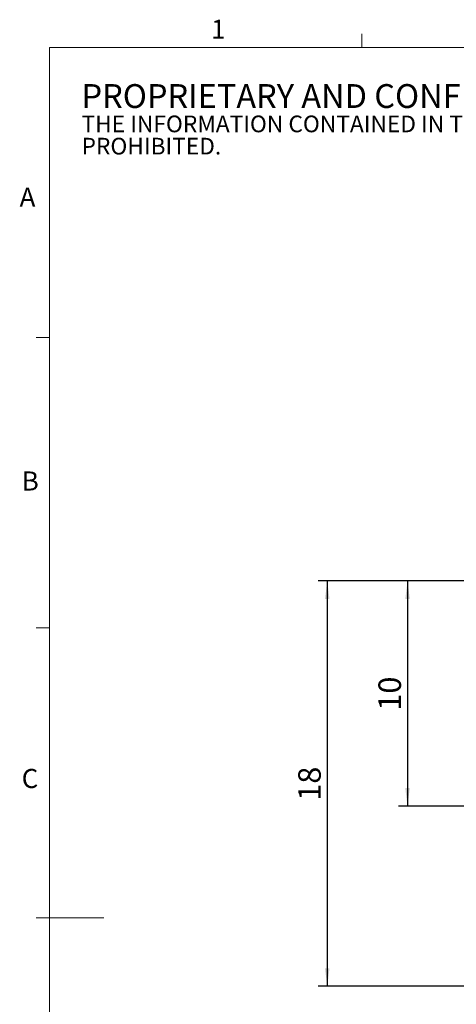
# Model space of a CAD drawing. Units: millimetres. Extents: x 5 to 289, y 4 to 204.
# Drawn here: x 5 to 54, y 95 to 204 of the extents above; entities that cross this region are included whole.
import ezdxf

# ---------------------------------------------------------------- set-up
doc = ezdxf.new("R2010")
doc.units = ezdxf.units.MM
doc.layers.add('DIM', color=7, linetype='Continuous')
doc.styles.add('SLDTEXTSTYLE0', font='TXT', dxfattribs={"width": 0.605})
doc.dimstyles.new('SLDDIMSTYLE0', dxfattribs={"dimtxt": 2.5, "dimasz": 2, "dimexe": 0, "dimexo": 0.0625, "dimtad": 1, "dimlfac": 0.4, "dimrnd": 1e-09, "dimzin": 12, "dimdsep": 46, "dimtxsty": 'SLDTEXTSTYLE0', "dimsah": 1, "dimcen": 0.09, "dimadec": 0, "dimazin": 3, "dimtfac": 1, "dimtofl": 0, "dimtmove": 0, "dimatfit": 3, "dimfxl": 1, "dimfrac": 2, "dimtolj": 1, "dimtzin": 12, "dimarcsym": 0})

# ---------------------------------------------------------------- blocks, each defined once
blk = doc.blocks.new('SW_NOTE_0')
at = {"color": 0, "linetype": 'Continuous', "lineweight": 0, "attachment_point": 1, "style": 'SLDTEXTSTYLE0'}
for s, insert, char_height in [('PROPRIETARY AND CONFIDENTIAL', (0, 3.41), 2.6458), ('THE INFORMATION CONTAINED IN THIS DRAWING IS THE SOLE PROPERTY OF UNICE E-O SERVICES INC. ANY REPRODUCTION IN PART OR AS A WHOLE WITHOUT THE WRITTEN PERMISSION OF UNICE E-O SERVICES INC IS', (0, -0.08), 1.85208), ('PROHIBITED.', (0, -2.55), 1.8521)]:
    blk.add_mtext(s, dxfattribs=dict(at, insert=insert, char_height=char_height))
blk = doc.blocks.new('_D')
at = {"layer": 'DIM', "color": 7}
for p, q in [((57.73, 142.14), (47.41, 142.14)), ((48.41, 142.14), (48.41, 117.14)), ((57.73, 117.14), (47.41, 117.14))]:
    blk.add_line(p, q, dxfattribs=at)
for points in [[(48.41, 142.14), (48.16, 140.14), (48.66, 140.14)], [(48.41, 117.14), (48.66, 119.14), (48.16, 119.14)]]:
    blk.add_solid(points, dxfattribs=at)
at = {"layer": 'DIM', "color": 7, "insert": (45.18, 127.74), "char_height": 2.5, "attachment_point": 1, "rotation": 90, "style": 'SLDTEXTSTYLE0'}
blk.add_mtext('10', dxfattribs=at)
blk = doc.blocks.new('_D_4')
at = {"layer": 'DIM', "color": 7}
for p, q in [((57.73, 142.14), (38.5, 142.14)), ((39.5, 142.14), (39.5, 97.14)), ((55.23, 97.14), (38.5, 97.14))]:
    blk.add_line(p, q, dxfattribs=at)
for points in [[(39.5, 142.14), (39.25, 140.14), (39.75, 140.14)], [(39.5, 97.14), (39.75, 99.14), (39.25, 99.14)]]:
    blk.add_solid(points, dxfattribs=at)
at = {"layer": 'DIM', "color": 7, "insert": (36.28, 117.74), "char_height": 2.5, "attachment_point": 1, "rotation": 90, "style": 'SLDTEXTSTYLE0'}
blk.add_mtext('18', dxfattribs=at)

msp = doc.modelspace()

# ---------------------------------------------------------------- linework, layer by layer
at = {"color": 7, "linetype": 'Continuous', "lineweight": 15}
for p, q in [((43.321, 201.372), (43.321, 202.872)), ((8.691, 169.165), (7.191, 169.165)), ((8.691, 136.955), (7.191, 136.955)), ((8.691, 104.745), (7.191, 104.745)), ((8.691, 104.744), (14.691, 104.744))]:
    msp.add_line(p, q, dxfattribs=at)
at = {"color": 7, "linetype": 'Continuous', "lineweight": 0}
for p, q in [((285.691, 201.372), (8.691, 201.372)), ((8.691, 201.372), (8.691, 8.115))]:
    msp.add_line(p, q, dxfattribs=at)

# ---------------------------------------------------------------- block references
msp.add_blockref('SW_NOTE_0', (12.232, 193.89), dxfattribs=at)

# ---------------------------------------------------------------- texts
at = {"color": 7, "linetype": 'Continuous', "lineweight": 0, "char_height": 2.117, "attachment_point": 1, "style": 'SLDTEXTSTYLE0'}
for s, insert in [('1', (26.603, 204.453)), ('A', (5.357, 185.811)), ('B', (5.591, 154.299)), ('C', (5.591, 121.274))]:
    msp.add_mtext(s, dxfattribs=dict(at, insert=insert))

# ---------------------------------------------------------------- dimensions: what is measured, and where the dimension line sits
at = {"layer": 'DIM', "color": 7}
for base, p2, picture, middle in [((39.503, 97.145), (56.232, 97.145), '_D_4', (39.503, 119.645)), ((48.408, 117.145), (58.732, 117.145), '_D', (48.408, 129.645))]:
    dim = msp.add_linear_dim(base=base, p1=(58.732, 142.145), p2=p2, angle=90, dimstyle='SLDDIMSTYLE0', dxfattribs=at)
    dim.commit()
    dim.dimension.update_dxf_attribs({"geometry": picture, "text_midpoint": middle, "dimtype": 160})

doc.saveas('drawing.dxf')
